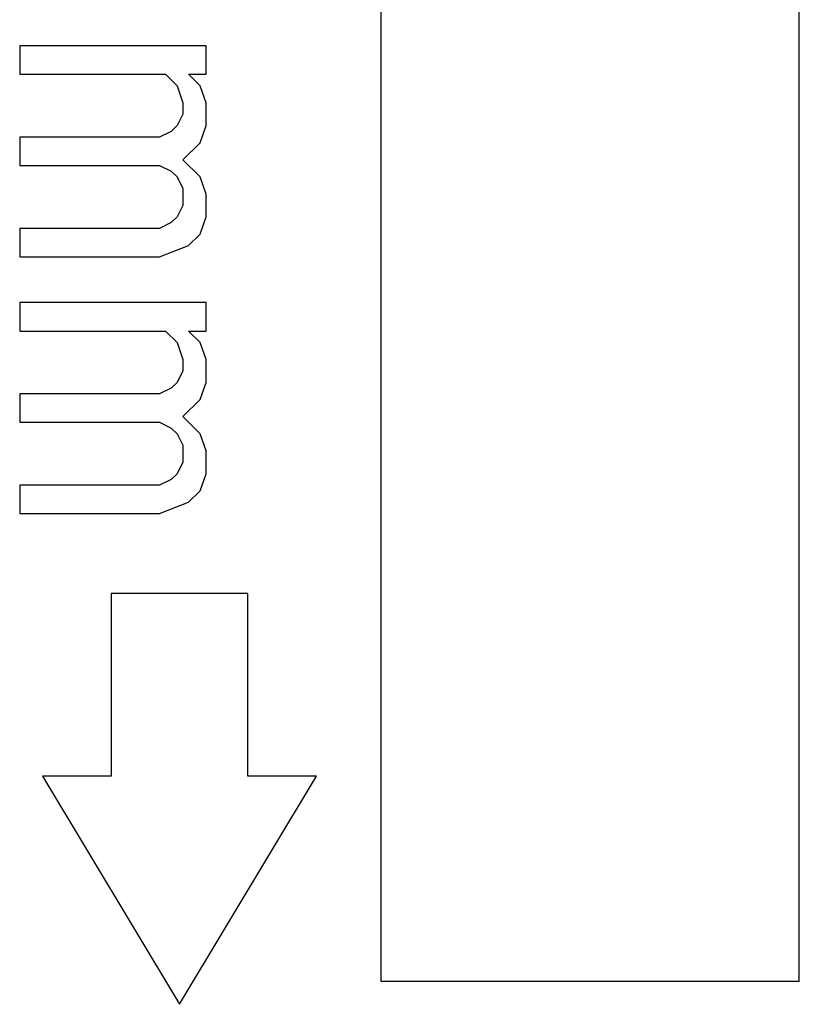
# Model space of a CAD drawing. Units: millimetres. Extents: x -42.1 to 42.1, y -41.3 to 41.3.
# Drawn here: x -14.5 to -11.1, y 17.3 to 21.6 of the extents above; entities that cross this region are included whole.
import ezdxf

# ---------------------------------------------------------------- set-up
doc = ezdxf.new("R2010")
doc.units = ezdxf.units.MM
doc.header["$LTSCALE"] = 16.335
doc.layers.get('0').update_dxf_attribs({"linetype": 'CONTINUOUS'})
doc.layers.add('ASSI', color=7, linetype='CONTINUOUS')
doc.layers.add('RACCORDO', color=7, linetype='CONTINUOUS')

msp = doc.modelspace()

# ---------------------------------------------------------------- linework, layer by layer
at = {"color": 7, "linetype": 'CONTINUOUS'}
for p, q in [((-14.5, 21.5), (-14.5, 21.375)), ((-13.683, 21.5), (-14.5, 21.5)), ((-13.683, 21.375), (-13.683, 21.5)), ((-14.5, 21.375), (-13.8617, 21.375)), ((-13.8617, 21.375), (-13.8106, 21.325)), ((-13.7085, 21.325), (-13.7596, 21.375)), ((-13.7596, 21.375), (-13.683, 21.375)), ((-13.8106, 21.325), (-13.7851, 21.25)), ((-13.683, 21.25), (-13.7085, 21.325)), ((-13.7851, 21.25), (-13.7851, 21.2)), ((-13.683, 21.15), (-13.683, 21.25)), ((-13.7851, 21.2), (-13.8106, 21.15)), ((-13.8106, 21.15), (-13.8362, 21.125)), ((-13.7085, 21.075), (-13.683, 21.15)), ((-14.5, 21.1), (-14.5, 20.975)), ((-13.8872, 21.1), (-14.5, 21.1)), ((-13.8362, 21.125), (-13.8872, 21.1)), ((-13.7851, 21), (-13.7085, 21.075)), ((-14.5, 20.975), (-13.8872, 20.975)), ((-13.8872, 20.975), (-13.8362, 20.95)), ((-13.7085, 20.925), (-13.7851, 21)), ((-13.8362, 20.95), (-13.8106, 20.925)), ((-13.8106, 20.925), (-13.7851, 20.875)), ((-13.683, 20.85), (-13.7085, 20.925)), ((-13.7851, 20.875), (-13.7851, 20.8)), ((-13.683, 20.75), (-13.683, 20.85)), ((-13.7851, 20.8), (-13.8106, 20.75)), ((-13.8362, 20.725), (-13.8872, 20.7)), ((-13.8106, 20.75), (-13.8362, 20.725)), ((-13.7085, 20.675), (-13.683, 20.75)), ((-14.5, 20.7), (-14.5, 20.575)), ((-13.8872, 20.7), (-14.5, 20.7)), ((-13.7596, 20.625), (-13.7085, 20.675)), ((-13.8872, 20.575), (-13.7596, 20.625)), ((-14.5, 20.575), (-13.8872, 20.575)), ((-14.5, 20.375), (-14.5, 20.25)), ((-13.683, 20.375), (-14.5, 20.375)), ((-13.683, 20.25), (-13.683, 20.375)), ((-14.5, 20.25), (-13.8617, 20.25)), ((-13.8617, 20.25), (-13.8106, 20.2)), ((-13.7085, 20.2), (-13.7596, 20.25)), ((-13.7596, 20.25), (-13.683, 20.25)), ((-13.8106, 20.2), (-13.7851, 20.125)), ((-13.683, 20.125), (-13.7085, 20.2)), ((-13.7851, 20.125), (-13.7851, 20.075)), ((-13.683, 20.025), (-13.683, 20.125)), ((-13.7851, 20.075), (-13.8106, 20.025)), ((-13.8106, 20.025), (-13.8362, 20)), ((-13.7085, 19.95), (-13.683, 20.025)), ((-14.5, 19.975), (-14.5, 19.85)), ((-13.8872, 19.975), (-14.5, 19.975)), ((-13.8362, 20), (-13.8872, 19.975)), ((-13.7851, 19.875), (-13.7085, 19.95)), ((-14.5, 19.85), (-13.8872, 19.85)), ((-13.8872, 19.85), (-13.8362, 19.825)), ((-13.7085, 19.8), (-13.7851, 19.875)), ((-13.8362, 19.825), (-13.8106, 19.8)), ((-13.8106, 19.8), (-13.7851, 19.75)), ((-13.683, 19.725), (-13.7085, 19.8)), ((-13.7851, 19.75), (-13.7851, 19.675)), ((-13.683, 19.625), (-13.683, 19.725)), ((-13.7851, 19.675), (-13.8106, 19.625)), ((-13.8362, 19.6), (-13.8872, 19.575)), ((-13.8106, 19.625), (-13.8362, 19.6)), ((-13.7085, 19.55), (-13.683, 19.625)), ((-14.5, 19.575), (-14.5, 19.45)), ((-13.8872, 19.575), (-14.5, 19.575)), ((-13.7596, 19.5), (-13.7085, 19.55)), ((-13.8872, 19.45), (-13.7596, 19.5)), ((-14.5, 19.45), (-13.8872, 19.45)), ((-14.0997, 19.1), (-14.0997, 18.3)), ((-13.4997, 19.1), (-14.0997, 19.1)), ((-13.4997, 18.3), (-13.4997, 19.1)), ((-14.3997, 18.3), (-13.7997, 17.3)), ((-14.0997, 18.3), (-14.3997, 18.3)), ((-13.7997, 17.3), (-13.1997, 18.3)), ((-13.1997, 18.3), (-13.4997, 18.3))]:
    msp.add_line(p, q, dxfattribs=at)
at = {"layer": 'ASSI', "color": 7, "linetype": 'CONTINUOUS'}
for p, q in [((-12.9165, 17.4), (-12.9165, 26.9224)), ((-11.0835, 17.4), (-11.0835, 26.9224)), ((-14.5, 21.5), (-14.5, 21.375)), ((-13.683, 21.5), (-14.5, 21.5)), ((-13.683, 21.375), (-13.683, 21.5)), ((-14.5, 21.375), (-13.8617, 21.375)), ((-13.8617, 21.375), (-13.8106, 21.325)), ((-13.7085, 21.325), (-13.7596, 21.375)), ((-13.7596, 21.375), (-13.683, 21.375)), ((-13.8106, 21.325), (-13.7851, 21.25)), ((-13.683, 21.25), (-13.7085, 21.325)), ((-13.7851, 21.25), (-13.7851, 21.2)), ((-13.683, 21.15), (-13.683, 21.25)), ((-13.7851, 21.2), (-13.8106, 21.15)), ((-13.8106, 21.15), (-13.8362, 21.125)), ((-13.7085, 21.075), (-13.683, 21.15)), ((-14.5, 21.1), (-14.5, 20.975)), ((-13.8872, 21.1), (-14.5, 21.1)), ((-13.8362, 21.125), (-13.8872, 21.1)), ((-13.7851, 21), (-13.7085, 21.075)), ((-14.5, 20.975), (-13.8872, 20.975)), ((-13.8872, 20.975), (-13.8362, 20.95)), ((-13.7085, 20.925), (-13.7851, 21)), ((-13.8362, 20.95), (-13.8106, 20.925)), ((-13.8106, 20.925), (-13.7851, 20.875)), ((-13.683, 20.85), (-13.7085, 20.925)), ((-13.7851, 20.875), (-13.7851, 20.8)), ((-13.683, 20.75), (-13.683, 20.85)), ((-13.7851, 20.8), (-13.8106, 20.75)), ((-13.8362, 20.725), (-13.8872, 20.7)), ((-13.8106, 20.75), (-13.8362, 20.725)), ((-13.7085, 20.675), (-13.683, 20.75)), ((-14.5, 20.7), (-14.5, 20.575)), ((-13.8872, 20.7), (-14.5, 20.7)), ((-13.7596, 20.625), (-13.7085, 20.675)), ((-13.8872, 20.575), (-13.7596, 20.625)), ((-14.5, 20.575), (-13.8872, 20.575)), ((-14.5, 20.375), (-14.5, 20.25)), ((-13.683, 20.375), (-14.5, 20.375)), ((-13.683, 20.25), (-13.683, 20.375)), ((-14.5, 20.25), (-13.8617, 20.25)), ((-13.8617, 20.25), (-13.8106, 20.2)), ((-13.7085, 20.2), (-13.7596, 20.25)), ((-13.7596, 20.25), (-13.683, 20.25)), ((-13.8106, 20.2), (-13.7851, 20.125)), ((-13.683, 20.125), (-13.7085, 20.2)), ((-13.7851, 20.125), (-13.7851, 20.075)), ((-13.683, 20.025), (-13.683, 20.125)), ((-13.7851, 20.075), (-13.8106, 20.025)), ((-13.8106, 20.025), (-13.8362, 20)), ((-13.7085, 19.95), (-13.683, 20.025)), ((-14.5, 19.975), (-14.5, 19.85)), ((-13.8872, 19.975), (-14.5, 19.975)), ((-13.8362, 20), (-13.8872, 19.975)), ((-13.7851, 19.875), (-13.7085, 19.95)), ((-14.5, 19.85), (-13.8872, 19.85)), ((-13.8872, 19.85), (-13.8362, 19.825)), ((-13.7085, 19.8), (-13.7851, 19.875)), ((-13.8362, 19.825), (-13.8106, 19.8)), ((-13.8106, 19.8), (-13.7851, 19.75)), ((-13.683, 19.725), (-13.7085, 19.8)), ((-13.7851, 19.75), (-13.7851, 19.675)), ((-13.683, 19.625), (-13.683, 19.725)), ((-13.7851, 19.675), (-13.8106, 19.625)), ((-13.8362, 19.6), (-13.8872, 19.575)), ((-13.8106, 19.625), (-13.8362, 19.6)), ((-13.7085, 19.55), (-13.683, 19.625)), ((-14.5, 19.575), (-14.5, 19.45)), ((-13.8872, 19.575), (-14.5, 19.575)), ((-13.7596, 19.5), (-13.7085, 19.55)), ((-13.8872, 19.45), (-13.7596, 19.5)), ((-14.5, 19.45), (-13.8872, 19.45)), ((-14.0997, 19.1), (-14.0997, 18.3)), ((-13.4997, 19.1), (-14.0997, 19.1)), ((-13.4997, 18.3), (-13.4997, 19.1)), ((-14.3997, 18.3), (-13.7997, 17.3)), ((-14.0997, 18.3), (-14.3997, 18.3)), ((-13.7997, 17.3), (-13.1997, 18.3)), ((-13.1997, 18.3), (-13.4997, 18.3)), ((-11.0835, 17.4), (-12.9165, 17.4))]:
    msp.add_line(p, q, dxfattribs=at)
at = {"layer": 'RACCORDO', "color": 7, "linetype": 'CONTINUOUS'}
for p, q in [((-12.9165, 17.4), (-12.9165, 26.9224)), ((-11.0835, 17.4), (-11.0835, 26.9224))]:
    msp.add_line(p, q, dxfattribs=at)

doc.saveas('drawing.dxf')
